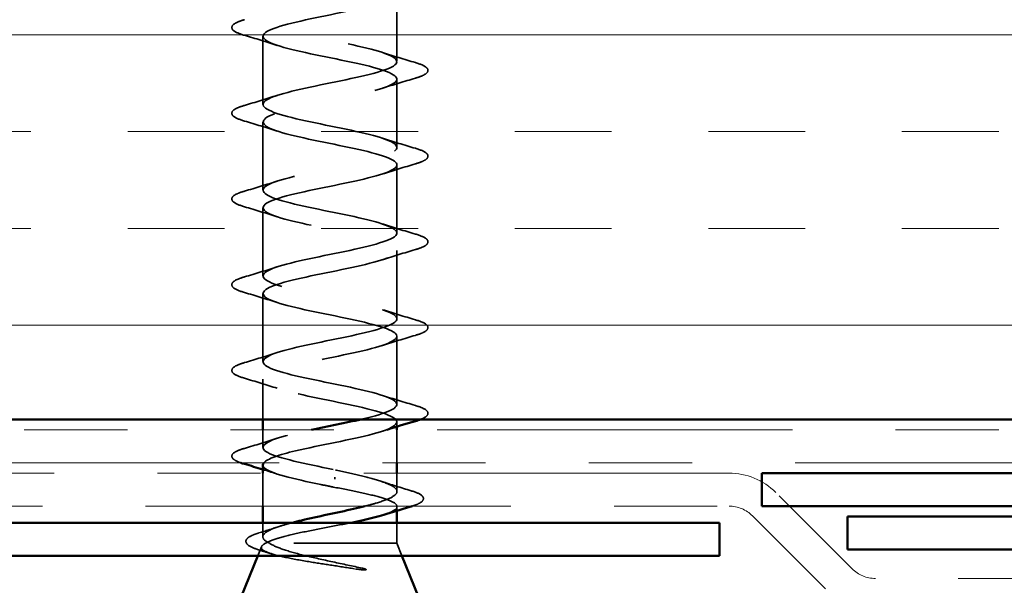
# Model space of a CAD drawing. Units: inches. Extents: x 0.6 to 33.4, y 0.4 to 21.4.
# Drawn here: x 12.1 to 13, y 11.6 to 12.1 of the extents above; entities that cross this region are included whole.
import ezdxf

# ---------------------------------------------------------------- set-up
doc = ezdxf.new("R2010")
doc.units = ezdxf.units.IN
doc.header["$LTSCALE"] = 2
doc.header["$MEASUREMENT"] = 0
doc.linetypes.add('DASHED', pattern=[0.2067, 0.1654, -0.0413])
doc.linetypes.add('DOUBLE_DASH_CHAIN', pattern=[1.2403, 0.6614, -0.0827, 0.1654, -0.0827, 0.1654, -0.0827])
for name, color, linetype, lineweight in [('Hatch (ANSI)', 7, 'Continuous', 18), ('Hidden (ANSI)', 7, 'DASHED', 35), ('Visible (ANSI)', 7, 'Continuous', 50)]:
    doc.layers.add(name, color=color, linetype=linetype, lineweight=lineweight)

msp = doc.modelspace()

# ---------------------------------------------------------------- hatches: boundary and pattern name
at = {"layer": 'Hatch (ANSI)', "true_color": 0x804040}
h = msp.add_hatch(dxfattribs=at)
h.set_pattern_fill('INSUL', color=17, scale=0.75, style=0)
h.paths.add_polyline_path([(14.54184, 11.72159), (14.54184, 12.22159), (3.54877, 12.22159), (3.54877, 11.72159)])

# ---------------------------------------------------------------- linework, layer by layer
at = {"layer": 'Hidden (ANSI)', "ltscale": 0.062755}
for p, q in [((12.44854, 12.06799), (12.44854, 12.13399)), ((12.31854, 12.02649), (12.31854, 12.09249)), ((12.44854, 11.98499), (12.44854, 12.05099)), ((12.31854, 11.94349), (12.31854, 12.00949)), ((12.44854, 11.90199), (12.44854, 11.96799)), ((12.31854, 11.86049), (12.31854, 11.92649)), ((12.44854, 11.81899), (12.44854, 11.88499)), ((12.31854, 11.77749), (12.31854, 11.84349)), ((12.44854, 11.73599), (12.44854, 11.80199))]:
    msp.add_line(p, q, dxfattribs=at)
at = {"layer": 'Hidden (ANSI)', "ltscale": 0.036946}
msp.add_line((12.31854, 11.72159), (12.31854, 11.76049), dxfattribs=at)
at = {"layer": 'Hidden (ANSI)', "ltscale": 0.004078}
msp.add_line((12.44854, 11.7146), (12.44854, 11.71899), dxfattribs=at)
at = {"layer": 'Hidden (ANSI)', "ltscale": 0.016186}
msp.add_line((12.31854, 11.69449), (12.31854, 11.71159), dxfattribs=at)
at = {"layer": 'Hidden (ANSI)', "ltscale": 0.030375}
for p, q in [((12.44854, 11.67959), (12.44854, 11.71159)), ((12.31854, 11.63759), (12.31854, 11.66959))]:
    msp.add_line(p, q, dxfattribs=at)
at = {"layer": 'Hidden (ANSI)', "ltscale": 0.016802}
msp.add_line((12.44854, 11.65184), (12.44854, 11.66959), dxfattribs=at)
at = {"layer": 'Hidden (ANSI)', "ltscale": 0.003668}
msp.add_line((12.44854, 11.63318), (12.44854, 11.63713), dxfattribs=at)
at = {"layer": 'Hidden (ANSI)', "ltscale": 0.012868}
msp.add_line((12.31854, 11.60797), (12.31854, 11.62159), dxfattribs=at)
at = {"layer": 'Hidden (ANSI)', "ltscale": 0.018947}
msp.add_line((12.44854, 11.60159), (12.44854, 11.62159), dxfattribs=at)
at = {"layer": 'Hidden (ANSI)', "ltscale": 0.008888}
msp.add_line((12.31723, 11.59834), (12.31371, 11.58959), dxfattribs=at)
at = {"layer": 'Hidden (ANSI)', "ltscale": 0.176561}
msp.add_line((12.44854, 11.60159), (12.32122, 11.60159), dxfattribs=at)
at = {"layer": 'Hidden (ANSI)', "ltscale": 0.012222}
msp.add_line((12.44854, 11.60159), (12.45338, 11.58959), dxfattribs=at)
at = {"layer": 'Hidden (ANSI)', "ltscale": 0.002412}
msp.add_ellipse((12.38816, 11.66459), major_axis=(0, -0.001), ratio=0.049142, start_param=0.252021, end_param=2.889572, dxfattribs=at)
at = {"layer": 'Hidden (ANSI)', "ltscale": 1.036319}
msp.add_open_spline([(12.38035, 12.27859), (12.35362, 12.27315), (12.32875, 12.26771), (12.32119, 12.26227), (12.31363, 12.25683), (12.32392, 12.25139), (12.34568, 12.24595), (12.36743, 12.24051), (12.39908, 12.23507), (12.42096, 12.22963), (12.44285, 12.22419), (12.45339, 12.21876), (12.44605, 12.21332), (12.43871, 12.20788), (12.41401, 12.20244), (12.38729, 12.197), (12.36057, 12.19156), (12.33376, 12.18612), (12.3235, 12.18068), (12.31325, 12.17524), (12.32029, 12.1698), (12.34026, 12.16436), (12.36023, 12.15892), (12.39168, 12.15348), (12.41508, 12.14804), (12.43848, 12.14261), (12.45215, 12.13717), (12.44759, 12.13173), (12.44304, 12.12629), (12.42059, 12.12085), (12.39418, 12.11541), (12.36778, 12.10997), (12.33933, 12.10453), (12.3265, 12.09909), (12.31367, 12.09365), (12.31738, 12.08821), (12.33534, 12.08277), (12.35329, 12.07733), (12.38419, 12.07189), (12.40884, 12.06646), (12.4335, 12.06102), (12.45013, 12.05558), (12.44841, 12.05014), (12.44669, 12.0447), (12.42674, 12.03926), (12.40096, 12.03382), (12.37517, 12.02838), (12.34541, 12.02294), (12.33015, 12.0175), (12.31489, 12.01206), (12.31523, 12.00662), (12.33097, 12.00118), (12.3467, 11.99574), (12.37669, 11.99031), (12.40232, 11.98487), (12.42794, 11.97943), (12.44735, 11.97399), (12.44849, 11.96855), (12.44962, 11.96311), (12.43241, 11.95767), (12.40754, 11.95223), (12.38266, 11.94679), (12.35192, 11.94135), (12.3344, 11.93591), (12.31688, 11.93047), (12.31385, 11.92503), (12.32719, 11.9196), (12.34053, 11.91416), (12.36928, 11.90872), (12.39558, 11.90328), (12.42188, 11.89784), (12.44384, 11.8924), (12.44782, 11.88696), (12.4518, 11.88152), (12.43752, 11.87608), (12.41384, 11.87064), (12.39016, 11.8652), (12.35879, 11.85976), (12.33922, 11.85432), (12.31964, 11.84888), (12.31327, 11.84345), (12.32406, 11.83801), (12.33485, 11.83257), (12.36202, 11.82713), (12.3887, 11.82169), (12.41538, 11.81625), (12.43964, 11.81081), (12.44642, 11.80537), (12.4532, 11.79993), (12.44201, 11.79449), (12.4198, 11.78905), (12.39758, 11.78361), (12.36595, 11.77817), (12.34454, 11.77273), (12.32313, 11.7673), (12.31349, 11.76186), (12.3216, 11.75642), (12.32972, 11.75098), (12.35501, 11.74554), (12.38176, 11.7401), (12.40852, 11.73466), (12.43481, 11.72922), (12.44431, 11.72378), (12.45381, 11.71834), (12.44584, 11.7129), (12.42534, 11.70746), (12.40484, 11.70202), (12.3733, 11.69658), (12.3503, 11.69115), (12.33401, 11.68729), (12.32284, 11.68344), (12.31961, 11.67959)], degree=3, knots=[-47.12389, -47.12389, -47.12389, -47.12389, -45.888613, -45.888613, -45.888613, -44.653336, -44.653336, -44.653336, -43.418059, -43.418059, -43.418059, -42.182782, -42.182782, -42.182782, -40.947505, -40.947505, -40.947505, -39.712228, -39.712228, -39.712228, -38.476951, -38.476951, -38.476951, -37.241674, -37.241674, -37.241674, -36.006397, -36.006397, -36.006397, -34.77112, -34.77112, -34.77112, -33.535843, -33.535843, -33.535843, -32.300566, -32.300566, -32.300566, -31.06529, -31.06529, -31.06529, -29.830013, -29.830013, -29.830013, -28.594736, -28.594736, -28.594736, -27.359459, -27.359459, -27.359459, -26.124182, -26.124182, -26.124182, -24.888905, -24.888905, -24.888905, -23.653628, -23.653628, -23.653628, -22.418351, -22.418351, -22.418351, -21.183074, -21.183074, -21.183074, -19.947797, -19.947797, -19.947797, -18.71252, -18.71252, -18.71252, -17.477243, -17.477243, -17.477243, -16.241966, -16.241966, -16.241966, -15.006689, -15.006689, -15.006689, -13.771412, -13.771412, -13.771412, -12.536135, -12.536135, -12.536135, -11.300858, -11.300858, -11.300858, -10.065581, -10.065581, -10.065581, -8.830305, -8.830305, -8.830305, -7.595028, -7.595028, -7.595028, -6.359751, -6.359751, -6.359751, -5.124474, -5.124474, -5.124474, -3.889197, -3.889197, -3.889197, -2.65392, -2.65392, -2.65392, -1.778974, -1.778974, -1.778974, -1.778974], dxfattribs=at)
at = {"layer": 'Hidden (ANSI)', "ltscale": 1.009216}
msp.add_open_spline([(12.4136, 11.72159), (12.41426, 11.72174), (12.41492, 11.72189), (12.41556, 11.72204), (12.43885, 11.72748), (12.45228, 11.73292), (12.4475, 11.73836), (12.44272, 11.7438), (12.42008, 11.74924), (12.39364, 11.75468), (12.3672, 11.76012), (12.33887, 11.76556), (12.32624, 11.77099), (12.31361, 11.77643), (12.31759, 11.78187), (12.33571, 11.78731), (12.35383, 11.79275), (12.38479, 11.79819), (12.40935, 11.80363), (12.43392, 11.80907), (12.45032, 11.81451), (12.44837, 11.81995), (12.44643, 11.82539), (12.42627, 11.83083), (12.40043, 11.83627), (12.37458, 11.84171), (12.34491, 11.84714), (12.32983, 11.85258), (12.31476, 11.85802), (12.31537, 11.86346), (12.33129, 11.8689), (12.34721, 11.87434), (12.37729, 11.87978), (12.40284, 11.88522), (12.4284, 11.89066), (12.4476, 11.8961), (12.44851, 11.90154), (12.44942, 11.90698), (12.43198, 11.91242), (12.40702, 11.91785), (12.38206, 11.92329), (12.35139, 11.92873), (12.33404, 11.93417), (12.3167, 11.93961), (12.31393, 11.94505), (12.32747, 11.95049), (12.341, 11.95593), (12.36986, 11.96137), (12.39612, 11.96681), (12.42238, 11.97225), (12.44414, 11.97769), (12.4479, 11.98313), (12.45166, 11.98857), (12.43713, 11.994), (12.41335, 11.99944), (12.38956, 12.00488), (12.35823, 12.01032), (12.33882, 12.01576), (12.3194, 12.0212), (12.31329, 12.02664), (12.32428, 12.03208), (12.33528, 12.03752), (12.36259, 12.04296), (12.38925, 12.0484), (12.41591, 12.05384), (12.44, 12.05928), (12.44656, 12.06472), (12.45312, 12.07015), (12.44168, 12.07559), (12.41934, 12.08103), (12.397, 12.08647), (12.36537, 12.09191), (12.3441, 12.09735), (12.32283, 12.10279), (12.31344, 12.10823), (12.32177, 12.11367), (12.33011, 12.11911), (12.35555, 12.12455), (12.38231, 12.12999), (12.40907, 12.13543), (12.43521, 12.14087), (12.4445, 12.1463), (12.45379, 12.15174), (12.44556, 12.15718), (12.42492, 12.16262), (12.40427, 12.16806), (12.37271, 12.1735), (12.34983, 12.17894), (12.32695, 12.18438), (12.3144, 12.18982), (12.31997, 12.19526), (12.32554, 12.2007), (12.34884, 12.20614), (12.37539, 12.21158), (12.39168, 12.21491), (12.40848, 12.21825), (12.42178, 12.22159)], degree=3, knots=[3.6715, 3.6715, 3.6715, 3.6715, 3.705831, 3.705831, 3.705831, 4.941108, 4.941108, 4.941108, 6.176385, 6.176385, 6.176385, 7.411662, 7.411662, 7.411662, 8.646939, 8.646939, 8.646939, 9.882216, 9.882216, 9.882216, 11.117493, 11.117493, 11.117493, 12.352769, 12.352769, 12.352769, 13.588046, 13.588046, 13.588046, 14.823323, 14.823323, 14.823323, 16.0586, 16.0586, 16.0586, 17.293877, 17.293877, 17.293877, 18.529154, 18.529154, 18.529154, 19.764431, 19.764431, 19.764431, 20.999708, 20.999708, 20.999708, 22.234985, 22.234985, 22.234985, 23.470262, 23.470262, 23.470262, 24.705539, 24.705539, 24.705539, 25.940816, 25.940816, 25.940816, 27.176093, 27.176093, 27.176093, 28.41137, 28.41137, 28.41137, 29.646647, 29.646647, 29.646647, 30.881924, 30.881924, 30.881924, 32.117201, 32.117201, 32.117201, 33.352478, 33.352478, 33.352478, 34.587754, 34.587754, 34.587754, 35.823031, 35.823031, 35.823031, 37.058308, 37.058308, 37.058308, 38.293585, 38.293585, 38.293585, 39.528862, 39.528862, 39.528862, 40.764139, 40.764139, 40.764139, 41.522014, 41.522014, 41.522014, 41.522014], dxfattribs=at)
at = {"layer": 'Hidden (ANSI)', "ltscale": 0.090851}
for points in [[(12.30076, 12.09343), (12.2957, 12.09492), (12.29213, 12.09638), (12.28918, 12.0989), (12.28853, 12.09991), (12.28857, 12.10287), (12.2902, 12.10426), (12.29467, 12.10656), (12.29739, 12.10755), (12.30076, 12.10854)], [(12.46632, 12.06704), (12.47139, 12.06555), (12.47495, 12.0641), (12.4779, 12.06158), (12.47856, 12.06057), (12.47852, 12.05761), (12.47689, 12.05622), (12.47241, 12.05392), (12.4697, 12.05292), (12.46632, 12.05193)], [(12.30076, 12.01043), (12.2957, 12.01192), (12.29213, 12.01338), (12.28918, 12.0159), (12.28853, 12.01691), (12.28857, 12.01987), (12.2902, 12.02126), (12.29467, 12.02356), (12.29739, 12.02455), (12.30076, 12.02554)], [(12.46632, 11.98404), (12.47139, 11.98255), (12.47495, 11.9811), (12.4779, 11.97858), (12.47856, 11.97757), (12.47852, 11.97461), (12.47689, 11.97322), (12.47241, 11.97092), (12.4697, 11.96992), (12.46632, 11.96893)], [(12.30076, 11.92743), (12.2957, 11.92892), (12.29213, 11.93038), (12.28918, 11.9329), (12.28853, 11.93391), (12.28857, 11.93687), (12.2902, 11.93826), (12.29467, 11.94056), (12.29739, 11.94155), (12.30076, 11.94254)], [(12.46632, 11.90104), (12.47139, 11.89955), (12.47495, 11.8981), (12.4779, 11.89558), (12.47856, 11.89457), (12.47852, 11.89161), (12.47689, 11.89022), (12.47241, 11.88792), (12.4697, 11.88692), (12.46632, 11.88593)], [(12.30076, 11.84443), (12.2957, 11.84592), (12.29213, 11.84738), (12.28918, 11.8499), (12.28853, 11.85091), (12.28857, 11.85387), (12.2902, 11.85526), (12.29467, 11.85756), (12.29739, 11.85855), (12.30076, 11.85954)], [(12.46632, 11.81804), (12.47139, 11.81655), (12.47495, 11.8151), (12.4779, 11.81258), (12.47856, 11.81157), (12.47852, 11.80861), (12.47689, 11.80722), (12.47241, 11.80492), (12.4697, 11.80392), (12.46632, 11.80293)], [(12.30076, 11.76143), (12.2957, 11.76292), (12.29213, 11.76438), (12.28918, 11.7669), (12.28853, 11.76791), (12.28857, 11.77087), (12.2902, 11.77226), (12.29467, 11.77456), (12.29739, 11.77555), (12.30076, 11.77654)]]:
    msp.add_open_spline(points, degree=3, knots=[0, 0, 0, 0, 0.0806821, 0.0806821, 0.121378, 0.121378, 0.1881144, 0.1881144, 0.2418497, 0.2418497, 0.2418497, 0.2418497], dxfattribs=at)
at = {"layer": 'Hidden (ANSI)', "ltscale": 0.031888}
for points in [[(12.33252, 12.08366), (12.32211, 12.08708), (12.31145, 12.0903), (12.30076, 12.09343)], [(12.43457, 12.07681), (12.44498, 12.0734), (12.45564, 12.07017), (12.46632, 12.06704)], [(12.46632, 12.05193), (12.45564, 12.0488), (12.44498, 12.04558), (12.43457, 12.04216)], [(12.30076, 12.02554), (12.31145, 12.02867), (12.32211, 12.0319), (12.33252, 12.03531)], [(12.33252, 12.00066), (12.32211, 12.00408), (12.31145, 12.0073), (12.30076, 12.01043)], [(12.43457, 11.99381), (12.44498, 11.9904), (12.45564, 11.98717), (12.46632, 11.98404)], [(12.46632, 11.96893), (12.45564, 11.9658), (12.44498, 11.96258), (12.43457, 11.95916)], [(12.30076, 11.94254), (12.31145, 11.94567), (12.32211, 11.9489), (12.33252, 11.95231)], [(12.33252, 11.91766), (12.32211, 11.92108), (12.31145, 11.9243), (12.30076, 11.92743)], [(12.43457, 11.91081), (12.44498, 11.9074), (12.45564, 11.90417), (12.46632, 11.90104)], [(12.46632, 11.88593), (12.45564, 11.8828), (12.44498, 11.87958), (12.43457, 11.87616)], [(12.30076, 11.85954), (12.31145, 11.86267), (12.32211, 11.8659), (12.33252, 11.86931)], [(12.33252, 11.83466), (12.32211, 11.83808), (12.31145, 11.8413), (12.30076, 11.84443)], [(12.43457, 11.82781), (12.44498, 11.8244), (12.45564, 11.82117), (12.46632, 11.81804)], [(12.46632, 11.80293), (12.45564, 11.7998), (12.44498, 11.79658), (12.43457, 11.79316)], [(12.30076, 11.77654), (12.31145, 11.77967), (12.32211, 11.7829), (12.33252, 11.78631)], [(12.33252, 11.75166), (12.32211, 11.75508), (12.31145, 11.7583), (12.30076, 11.76143)], [(12.43457, 11.74481), (12.44498, 11.7414), (12.45564, 11.73817), (12.46632, 11.73504)], [(12.30076, 11.69354), (12.31145, 11.69667), (12.32211, 11.6999), (12.33252, 11.70331)]]:
    msp.add_open_spline(points, degree=3, dxfattribs=at)
at = {"layer": 'Hidden (ANSI)', "ltscale": 0.079668}
msp.add_open_spline([(12.46632, 11.73504), (12.47139, 11.73355), (12.47495, 11.7321), (12.4779, 11.72958), (12.47856, 11.72857), (12.47852, 11.72561), (12.47689, 11.72422), (12.47352, 11.72249), (12.47249, 11.72203), (12.47131, 11.72159)], degree=3, knots=[0, 0, 0, 0, 0.0806821, 0.0806821, 0.121378, 0.121378, 0.1881144, 0.1881144, 0.2120812, 0.2120812, 0.2120812, 0.2120812], dxfattribs=at)
at = {"layer": 'Hidden (ANSI)', "ltscale": 0.183449}
msp.add_open_spline([(12.38674, 11.67309), (12.36001, 11.67853), (12.33334, 11.68397), (12.32329, 11.68941), (12.31325, 11.69484), (12.32056, 11.70028), (12.34067, 11.70572), (12.3479, 11.70768), (12.3566, 11.70963), (12.36586, 11.71159)], degree=3, knots=[0, 0, 0, 0, 1.235277, 1.235277, 1.235277, 2.470554, 2.470554, 2.470554, 2.91449, 2.91449, 2.91449, 2.91449], dxfattribs=at)
at = {"layer": 'Hidden (ANSI)', "ltscale": 0.004387}
msp.add_open_spline([(12.43896, 11.71159), (12.43749, 11.71112), (12.43603, 11.71064), (12.43457, 11.71016)], degree=3, dxfattribs=at)
at = {"layer": 'Hidden (ANSI)', "ltscale": 0.082992}
msp.add_open_spline([(12.29713, 11.67959), (12.29396, 11.68069), (12.29163, 11.68181), (12.28918, 11.6839), (12.28853, 11.68491), (12.28857, 11.68787), (12.2902, 11.68926), (12.29467, 11.69156), (12.29739, 11.69255), (12.30076, 11.69354)], degree=3, knots=[0.0209102, 0.0209102, 0.0209102, 0.0209102, 0.0806821, 0.0806821, 0.121378, 0.121378, 0.1881144, 0.1881144, 0.2418497, 0.2418497, 0.2418497, 0.2418497], dxfattribs=at)
at = {"layer": 'Hidden (ANSI)', "ltscale": 0.10196}
msp.add_open_spline([(12.31865, 11.67749), (12.31859, 11.6766), (12.31898, 11.67571), (12.31986, 11.67483), (12.32521, 11.66939), (12.34832, 11.66395), (12.37485, 11.65851), (12.37878, 11.6577), (12.38277, 11.65689), (12.38674, 11.65609)], degree=3, knots=[-1.619958, -1.619958, -1.619958, -1.619958, -1.418643, -1.418643, -1.418643, -0.183366, -0.183366, -0.183366, 0, 0, 0, 0], dxfattribs=at)
at = {"layer": 'Hidden (ANSI)', "ltscale": 0.014082}
msp.add_open_spline([(12.33252, 11.66866), (12.3279, 11.67017), (12.32324, 11.67165), (12.31854, 11.6731)], degree=3, dxfattribs=at)
at = {"layer": 'Hidden (ANSI)', "ltscale": 0.160864}
msp.add_open_spline([(12.41753, 11.63759), (12.4214, 11.63856), (12.42503, 11.63954), (12.43461, 11.64238), (12.43963, 11.64422), (12.44657, 11.64794), (12.44842, 11.64978), (12.44866, 11.6535), (12.44705, 11.65535), (12.44056, 11.65907), (12.43574, 11.66091), (12.42397, 11.66449), (12.4173, 11.6662), (12.40263, 11.66965), (12.39476, 11.67136), (12.38674, 11.67309)], degree=3, knots=[0.4367809, 0.4367809, 0.4367809, 0.4367809, 0.4723721, 0.4723721, 0.5398538, 0.5398538, 0.6073356, 0.6073356, 0.6748173, 0.6748173, 0.742299, 0.742299, 0.8048716, 0.8048716, 0.8674442, 0.8674442, 0.8674442, 0.8674442], dxfattribs=at)
at = {"layer": 'Hidden (ANSI)', "ltscale": 0.136132}
msp.add_open_spline([(12.38674, 11.65609), (12.39535, 11.65444), (12.40379, 11.6528), (12.41934, 11.6495), (12.4263, 11.64786), (12.43778, 11.64456), (12.44218, 11.64292), (12.4478, 11.63962), (12.44896, 11.63798), (12.44785, 11.63468), (12.44559, 11.63305), (12.44003, 11.63065), (12.438, 11.62991), (12.43569, 11.62917)], degree=3, knots=[0, 0, 0, 0, 0.0668714, 0.0668714, 0.1337428, 0.1337428, 0.2006142, 0.2006142, 0.2674857, 0.2674857, 0.3343571, 0.3343571, 0.3645224, 0.3645224, 0.3645224, 0.3645224], dxfattribs=at)
at = {"layer": 'Hidden (ANSI)', "ltscale": 0.028916}
msp.add_open_spline([(12.43345, 11.66155), (12.44283, 11.6584), (12.45245, 11.65542), (12.46211, 11.65253)], degree=3, dxfattribs=at)
at = {"layer": 'Hidden (ANSI)', "ltscale": 0.085832}
msp.add_open_spline([(12.46211, 11.65253), (12.46707, 11.65104), (12.47059, 11.64958), (12.4735, 11.64703), (12.47414, 11.64602), (12.47413, 11.64308), (12.47257, 11.64166), (12.46843, 11.63943), (12.46611, 11.6385), (12.46325, 11.63759)], degree=3, knots=[0, 0, 0, 0, 0.0783543, 0.0783543, 0.1176429, 0.1176429, 0.1817632, 0.1817632, 0.2284443, 0.2284443, 0.2284443, 0.2284443], dxfattribs=at)
at = {"layer": 'Hidden (ANSI)', "ltscale": 0.019034}
msp.add_open_spline([(12.31482, 11.61165), (12.32115, 11.6136), (12.32745, 11.61561), (12.33363, 11.61768)], degree=3, dxfattribs=at)
at = {"layer": 'Hidden (ANSI)', "ltscale": 0.090584}
msp.add_open_spline([(12.32522, 11.60159), (12.3214, 11.60345), (12.31916, 11.60529), (12.31815, 11.60901), (12.31937, 11.61085), (12.32514, 11.61457), (12.32962, 11.61641), (12.33892, 11.61938), (12.34282, 11.62048), (12.34708, 11.62159)], degree=3, knots=[0, 0, 0, 0, 0.0674817, 0.0674817, 0.1349635, 0.1349635, 0.2024452, 0.2024452, 0.2426679, 0.2426679, 0.2426679, 0.2426679], dxfattribs=at)
at = {"layer": 'Hidden (ANSI)', "ltscale": 0.101105}
msp.add_open_spline([(12.40415, 11.62159), (12.40404, 11.62156), (12.40392, 11.62154), (12.39561, 11.61986), (12.38697, 11.61823), (12.36978, 11.61493), (12.36141, 11.61329), (12.34609, 11.60999), (12.33929, 11.60835), (12.33089, 11.60585), (12.32839, 11.605), (12.32418, 11.60329), (12.32248, 11.60244), (12.32122, 11.60159)], degree=3, knots=[0.4671373, 0.4671373, 0.4671373, 0.4671373, 0.4680999, 0.4680999, 0.5349713, 0.5349713, 0.6018427, 0.6018427, 0.6687142, 0.6687142, 0.7032431, 0.7032431, 0.737772, 0.737772, 0.737772, 0.737772], dxfattribs=at)
at = {"layer": 'Hidden (ANSI)', "ltscale": 0.088729}
msp.add_open_spline([(12.31619, 11.59476), (12.31128, 11.59624), (12.30755, 11.59772), (12.30278, 11.60085), (12.30157, 11.60296), (12.30324, 11.60652), (12.30507, 11.60778), (12.30966, 11.60992), (12.31203, 11.61079), (12.31482, 11.61165)], degree=3, knots=[0, 0, 0, 0, 0.0679021, 0.0679021, 0.1368466, 0.1368466, 0.1949999, 0.1949999, 0.2360184, 0.2360184, 0.2360184, 0.2360184], dxfattribs=at)
at = {"layer": 'Hidden (ANSI)', "ltscale": 0.148606}
msp.add_open_spline([(12.32122, 11.60159), (12.31818, 11.60008), (12.3168, 11.59862), (12.31746, 11.59565), (12.31958, 11.59418), (12.32715, 11.59121), (12.3326, 11.58975), (12.34623, 11.58678), (12.35433, 11.58531), (12.37031, 11.58266), (12.37785, 11.58149), (12.39325, 11.57913), (12.40101, 11.57796), (12.40849, 11.57679)], degree=3, knots=[0, 0, 0, 0, 0.0671369, 0.0671369, 0.1359633, 0.1359633, 0.20648, 0.20648, 0.2786874, 0.2786874, 0.3373775, 0.3373775, 0.3971678, 0.3971678, 0.3971678, 0.3971678], dxfattribs=at)
at = {"layer": 'Hidden (ANSI)', "ltscale": 0.105794}
msp.add_open_spline([(12.41495, 11.57748), (12.40579, 11.5795), (12.39607, 11.58154), (12.37693, 11.58566), (12.36769, 11.58769), (12.35133, 11.59173), (12.34425, 11.59368), (12.33266, 11.59763), (12.32818, 11.59958), (12.32522, 11.60159)], degree=3, knots=[0, 0, 0, 0, 0.075889, 0.075889, 0.1494652, 0.1494652, 0.2176869, 0.2176869, 0.2837223, 0.2837223, 0.2837223, 0.2837223], dxfattribs=at)
at = {"layer": 'Hidden (ANSI)', "ltscale": 0.010733}
msp.add_open_spline([(12.32695, 11.59145), (12.32338, 11.59257), (12.31979, 11.59367), (12.31619, 11.59476)], degree=3, dxfattribs=at)
at = {"layer": 'Hidden (ANSI)', "ltscale": 0.014703}
msp.add_open_spline([(12.40849, 11.57679), (12.41047, 11.57648), (12.41249, 11.57622), (12.41612, 11.57589), (12.41744, 11.57585), (12.41832, 11.57595), (12.41851, 11.57598), (12.41866, 11.57605), (12.41869, 11.57607), (12.41872, 11.5761), (12.41874, 11.57611), (12.41875, 11.57614), (12.41875, 11.57615), (12.41875, 11.57618), (12.41874, 11.57619), (12.41873, 11.57622), (12.41872, 11.57623), (12.41869, 11.57627), (12.41867, 11.5763), (12.41857, 11.57637), (12.41849, 11.57642), (12.41806, 11.57664), (12.41754, 11.5768), (12.41645, 11.57713), (12.41567, 11.57731), (12.41495, 11.57748)], degree=3, knots=[0, 0, 0, 0, 0.01587844, 0.01587844, 0.03049632, 0.03049632, 0.03376874, 0.03376874, 0.0345161, 0.0345161, 0.03493404, 0.03493404, 0.03521863, 0.03521863, 0.03548483, 0.03548483, 0.03583328, 0.03583328, 0.03649102, 0.03649102, 0.03822908, 0.03822908, 0.04513863, 0.04513863, 0.05716567, 0.05716567, 0.05716567, 0.05716567], dxfattribs=at)
at = {"layer": 'Visible (ANSI)', "color": 17, "true_color": 0x804040}
msp.add_line((14.54184, 11.72159), (3.54877, 11.72159), dxfattribs=at)
at = {"layer": 'Visible (ANSI)'}
for p, q in [((12.31854, 11.71159), (12.31854, 11.72159)), ((12.44854, 11.71159), (12.44854, 11.7146)), ((12.31854, 11.66959), (12.31854, 11.67749)), ((12.44854, 11.66959), (12.44854, 11.67959)), ((12.31854, 11.62159), (12.31854, 11.63759)), ((12.44854, 11.62159), (12.44854, 11.63318)), ((12.31371, 11.58959), (12.29354, 11.53959)), ((12.45338, 11.58959), (12.47354, 11.53959))]:
    msp.add_line(p, q, dxfattribs=at)
at = {"layer": 'Visible (ANSI)', "color": 11, "linetype": 'DOUBLE_DASH_CHAIN', "lineweight": 18, "ltscale": 0.260162, "true_color": 0xff8040}
for p, q in [((14.51984, 11.71159), (3.54877, 11.71159)), ((3.54877, 11.67959), (14.51984, 11.67959))]:
    msp.add_line(p, q, dxfattribs=at)
at = {"layer": 'Visible (ANSI)', "color": 11, "linetype": 'DOUBLE_DASH_CHAIN', "lineweight": 18, "ltscale": 0.267416, "true_color": 0xff8040}
for p, q in [((12.77019, 11.66959), (8.79007, 11.66959)), ((8.79007, 11.63759), (12.77019, 11.63759))]:
    msp.add_line(p, q, dxfattribs=at)
at = {"layer": 'Visible (ANSI)', "color": 1, "true_color": 0xff0000}
for p, q in [((14.51984, 11.66959), (12.80184, 11.66959)), ((12.80184, 11.63759), (12.80184, 11.66959)), ((12.80184, 11.63759), (14.51984, 11.63759)), ((14.47784, 11.62759), (12.88484, 11.62759)), ((12.88484, 11.62759), (12.88484, 11.59559)), ((12.88484, 11.59559), (14.47784, 11.59559))]:
    msp.add_line(p, q, dxfattribs=at)
at = {"layer": 'Visible (ANSI)', "color": 11, "linetype": 'DOUBLE_DASH_CHAIN', "lineweight": 18, "ltscale": 0.016483, "true_color": 0xff8040}
for p, q in [((12.88933, 11.57696), (12.81544, 11.65084)), ((12.79282, 11.62821), (12.8667, 11.55433))]:
    msp.add_line(p, q, dxfattribs=at)
at = {"layer": 'Visible (ANSI)', "color": 96, "true_color": 0x008000}
for p, q in [((12.76104, 11.62159), (12.04304, 11.62159)), ((12.76104, 11.62159), (12.76104, 11.58959)), ((12.04304, 11.58959), (12.76104, 11.58959))]:
    msp.add_line(p, q, dxfattribs=at)
at = {"layer": 'Visible (ANSI)', "color": 11, "linetype": 'DOUBLE_DASH_CHAIN', "lineweight": 18, "ltscale": 0.060229, "true_color": 0xff8040}
msp.add_line((13.29207, 11.56759), (12.91195, 11.56759), dxfattribs=at)
at = {"layer": 'Visible (ANSI)', "color": 11, "linetype": 'DOUBLE_DASH_CHAIN', "lineweight": 18, "ltscale": 0.007878, "true_color": 0xff8040}
msp.add_arc((12.77019, 11.60559), 0.064, 45, 90, dxfattribs=at)
at = {"layer": 'Visible (ANSI)', "color": 11, "linetype": 'DOUBLE_DASH_CHAIN', "lineweight": 18, "ltscale": 0.003889, "true_color": 0xff8040}
for centre, start, end in [((12.77019, 11.60559), 45, 90), ((12.91195, 11.59959), 225, 270)]:
    msp.add_arc(centre, 0.032, start, end, dxfattribs=at)
at = {"layer": 'Visible (ANSI)'}
for points in [[(12.36586, 11.71159), (12.38164, 11.71492), (12.39906, 11.71825), (12.4136, 11.72159)], [(12.46632, 11.71993), (12.45714, 11.71724), (12.44797, 11.71448), (12.43896, 11.71159)], [(12.47131, 11.72159), (12.46986, 11.72103), (12.46819, 11.72048), (12.46632, 11.71993)], [(12.30076, 11.67843), (12.29945, 11.67882), (12.29824, 11.6792), (12.29713, 11.67959)], [(12.31854, 11.6731), (12.31265, 11.67492), (12.30671, 11.67669), (12.30076, 11.67843)], [(12.31961, 11.67959), (12.31902, 11.67889), (12.3187, 11.67819), (12.31865, 11.67749)], [(12.46101, 11.6369), (12.45251, 11.6344), (12.44403, 11.63184), (12.43569, 11.62917)], [(12.46325, 11.63759), (12.46254, 11.63736), (12.46179, 11.63713), (12.46101, 11.6369)]]:
    msp.add_open_spline(points, degree=3, dxfattribs=at)
for points, knots in [([(12.34708, 11.62159), (12.34996, 11.62234), (12.353, 11.62308), (12.36402, 11.6257), (12.37253, 11.62754), (12.38983, 11.63126), (12.39846, 11.6331), (12.41039, 11.63584), (12.41406, 11.63671), (12.41753, 11.63759)], [0.2426679, 0.2426679, 0.2426679, 0.2426679, 0.2699269, 0.2699269, 0.3374086, 0.3374086, 0.4048904, 0.4048904, 0.4367809, 0.4367809, 0.4367809, 0.4367809]), ([(12.43569, 11.62917), (12.43288, 11.62826), (12.42966, 11.62736), (12.41966, 11.62483), (12.41221, 11.62321), (12.40415, 11.62159)], [0.3645224, 0.3645224, 0.3645224, 0.3645224, 0.4012285, 0.4012285, 0.4671373, 0.4671373, 0.4671373, 0.4671373])]:
    msp.add_open_spline(points, degree=3, knots=knots, dxfattribs=at)

doc.saveas('drawing.dxf')
